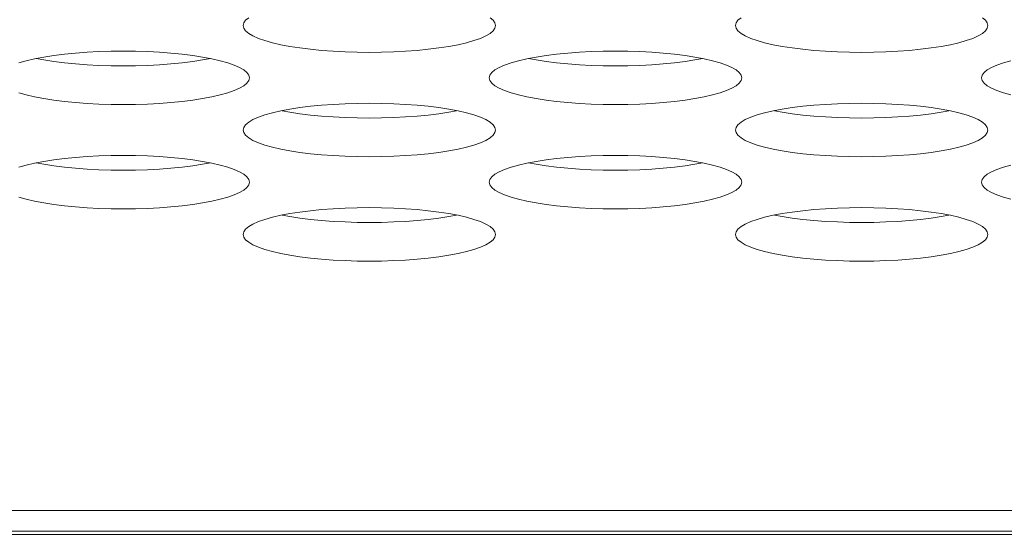
# Model space of a CAD drawing. Extents: x 1 to 218, y -9 to 153.
# Drawn here: x 42 to 42, y 37 to 38 of the extents above; entities that cross this region are included whole.
import ezdxf

# ---------------------------------------------------------------- set-up
doc = ezdxf.new("R2010")
doc.units = 0
doc.header["$MEASUREMENT"] = 0
doc.layers.add('00_COMPONENTS', color=7, linetype='Continuous', lineweight=0)

msp = doc.modelspace()

# ---------------------------------------------------------------- linework, layer by layer
at = {"layer": '00_COMPONENTS', "color": 7, "linetype": 'Continuous', "lineweight": 0, "ltscale": 0.004921}
for p, q in [((39.7592, 37.22591), (61.03887, 37.22591)), ((39.26818, 37.21304), (84.92374, 37.21304)), ((43.83612, 37.21107), (39.50542, 37.21107))]:
    msp.add_line(p, q, dxfattribs=at)
at = {"layer": '00_COMPONENTS', "color": 7, "linetype": 'Continuous', "lineweight": 0, "ltscale": 0.004921, "flags": 128}
for points in [[(41.78842, 37.53363), (41.7865, 37.53202), (41.78533, 37.53037), (41.78494, 37.52871)], [(41.94242, 37.52871), (41.94203, 37.53037), (41.94087, 37.53202), (41.93894, 37.53363)], [(42.09551, 37.53363), (42.09358, 37.53202), (42.09242, 37.53037), (42.09203, 37.52871)], [(42.24951, 37.52871), (42.24912, 37.53037), (42.24796, 37.53202), (42.24603, 37.53363)], [(41.78494, 37.52871), (41.78533, 37.52705), (41.7865, 37.52541), (41.78842, 37.5238), (41.79108, 37.52224), (41.79445, 37.52075), (41.79849, 37.51934), (41.80315, 37.51803), (41.80839, 37.51682), (41.81414, 37.51572), (41.82035, 37.51476), (41.82696, 37.51393), (41.8339, 37.51324), (41.84111, 37.5127), (41.84852, 37.51231), (41.85607, 37.51208), (41.86368, 37.512), (41.8713, 37.51208), (41.87884, 37.51231), (41.88625, 37.5127), (41.89346, 37.51324), (41.90041, 37.51393), (41.90701, 37.51476), (41.91323, 37.51572), (41.91898, 37.51682), (41.92421, 37.51803), (41.92887, 37.51934), (41.93291, 37.52075), (41.93628, 37.52224), (41.93894, 37.5238), (41.94087, 37.52541), (41.94203, 37.52705), (41.94242, 37.52871)], [(42.09203, 37.52871), (42.09242, 37.52705), (42.09358, 37.52541), (42.09551, 37.5238), (42.09817, 37.52224), (42.10154, 37.52075), (42.10558, 37.51934), (42.11024, 37.51803), (42.11547, 37.51682), (42.12123, 37.51572), (42.12744, 37.51476), (42.13405, 37.51393), (42.14099, 37.51324), (42.1482, 37.5127), (42.15561, 37.51231), (42.16316, 37.51208), (42.17077, 37.512), (42.17838, 37.51208), (42.18593, 37.51231), (42.19334, 37.5127), (42.20055, 37.51324), (42.20749, 37.51393), (42.2141, 37.51476), (42.22031, 37.51572), (42.22606, 37.51682), (42.2313, 37.51803), (42.23596, 37.51934), (42.24, 37.52075), (42.24337, 37.52224), (42.24603, 37.5238), (42.24796, 37.52541), (42.24912, 37.52705), (42.24951, 37.52871)], [(41.78888, 37.49612), (41.78849, 37.49779), (41.78733, 37.49943), (41.7854, 37.50104), (41.78274, 37.5026), (41.77937, 37.50409), (41.77533, 37.5055), (41.77067, 37.50681), (41.76543, 37.50802), (41.75968, 37.50911), (41.75347, 37.51008), (41.74686, 37.51091), (41.73992, 37.5116), (41.73271, 37.51214), (41.7253, 37.51252), (41.71775, 37.51276), (41.71014, 37.51284), (41.70253, 37.51276), (41.69498, 37.51252), (41.68757, 37.51214), (41.68036, 37.5116), (41.67342, 37.51091), (41.66681, 37.51008), (41.6606, 37.50911), (41.65484, 37.50802), (41.64961, 37.50681), (41.64495, 37.5055)], [(41.65577, 37.5082), (41.6606, 37.50728), (41.66681, 37.50632), (41.67342, 37.50549), (41.68036, 37.5048), (41.68757, 37.50426), (41.69498, 37.50387), (41.70253, 37.50364), (41.71014, 37.50356), (41.71775, 37.50364), (41.7253, 37.50387), (41.73271, 37.50426), (41.73992, 37.5048), (41.74686, 37.50549), (41.75347, 37.50632), (41.75968, 37.50728), (41.76451, 37.5082)], [(42.09597, 37.49612), (42.09558, 37.49779), (42.09441, 37.49943), (42.09249, 37.50104), (42.08983, 37.5026), (42.08646, 37.50409), (42.08242, 37.5055), (42.07776, 37.50681), (42.07252, 37.50802), (42.06677, 37.50911), (42.06056, 37.51008), (42.05395, 37.51091), (42.04701, 37.5116), (42.0398, 37.51214), (42.03239, 37.51252), (42.02484, 37.51276), (42.01723, 37.51284), (42.00961, 37.51276), (42.00207, 37.51252), (41.99465, 37.51214), (41.98744, 37.5116), (41.9805, 37.51091), (41.97389, 37.51008), (41.96768, 37.50911), (41.96193, 37.50802), (41.9567, 37.50681), (41.95203, 37.5055), (41.948, 37.50409), (41.94463, 37.5026), (41.94196, 37.50104), (41.94004, 37.49943), (41.93888, 37.49779), (41.93849, 37.49612)], [(41.96286, 37.5082), (41.96768, 37.50728), (41.97389, 37.50632), (41.9805, 37.50549), (41.98744, 37.5048), (41.99465, 37.50426), (42.00207, 37.50387), (42.00961, 37.50364), (42.01723, 37.50356), (42.02484, 37.50364), (42.03239, 37.50387), (42.0398, 37.50426), (42.04701, 37.5048), (42.05395, 37.50549), (42.06056, 37.50632), (42.06677, 37.50728), (42.07159, 37.5082)], [(42.26378, 37.50681), (42.25912, 37.5055), (42.25508, 37.50409), (42.25171, 37.5026), (42.24905, 37.50104), (42.24713, 37.49943), (42.24596, 37.49779), (42.24557, 37.49612)], [(41.64495, 37.48675), (41.64961, 37.48544), (41.65484, 37.48423), (41.6606, 37.48314), (41.66681, 37.48217), (41.67342, 37.48134), (41.68036, 37.48065), (41.68757, 37.48011), (41.69498, 37.47973), (41.70253, 37.47949), (41.71014, 37.47941), (41.71775, 37.47949), (41.7253, 37.47973), (41.73271, 37.48011), (41.73992, 37.48065), (41.74686, 37.48134), (41.75347, 37.48217), (41.75968, 37.48314), (41.76543, 37.48423), (41.77067, 37.48544), (41.77533, 37.48675), (41.77937, 37.48816), (41.78274, 37.48965), (41.7854, 37.49121), (41.78733, 37.49282), (41.78849, 37.49446), (41.78888, 37.49612)], [(41.93849, 37.49612), (41.93888, 37.49446), (41.94004, 37.49282), (41.94196, 37.49121), (41.94463, 37.48965), (41.948, 37.48816), (41.95203, 37.48675), (41.9567, 37.48544), (41.96193, 37.48423), (41.96768, 37.48314), (41.97389, 37.48217), (41.9805, 37.48134), (41.98744, 37.48065), (41.99465, 37.48011), (42.00207, 37.47973), (42.00961, 37.47949), (42.01723, 37.47941), (42.02484, 37.47949), (42.03239, 37.47973), (42.0398, 37.48011), (42.04701, 37.48065), (42.05395, 37.48134), (42.06056, 37.48217), (42.06677, 37.48314), (42.07252, 37.48423), (42.07776, 37.48544), (42.08242, 37.48675), (42.08646, 37.48816), (42.08983, 37.48965), (42.09249, 37.49121), (42.09441, 37.49282), (42.09558, 37.49446), (42.09597, 37.49612)], [(42.24557, 37.49612), (42.24596, 37.49446), (42.24713, 37.49282), (42.24905, 37.49121), (42.25171, 37.48965), (42.25508, 37.48816), (42.25912, 37.48675), (42.26378, 37.48544)], [(41.94242, 37.46354), (41.94203, 37.4652), (41.94087, 37.46684), (41.93894, 37.46845), (41.93628, 37.47001), (41.93291, 37.4715), (41.92887, 37.47291), (41.92421, 37.47422), (41.91898, 37.47543), (41.91323, 37.47653), (41.90701, 37.47749), (41.90041, 37.47832), (41.89346, 37.47901), (41.88625, 37.47955), (41.87884, 37.47994), (41.8713, 37.48017), (41.86368, 37.48025), (41.85607, 37.48017), (41.84852, 37.47994), (41.84111, 37.47955), (41.8339, 37.47901), (41.82696, 37.47832), (41.82035, 37.47749), (41.81414, 37.47653), (41.80839, 37.47543), (41.80315, 37.47422), (41.79849, 37.47291), (41.79445, 37.4715), (41.79108, 37.47001), (41.78842, 37.46845), (41.7865, 37.46684), (41.78533, 37.4652), (41.78494, 37.46354)], [(42.24951, 37.46354), (42.24912, 37.4652), (42.24796, 37.46684), (42.24603, 37.46845), (42.24337, 37.47001), (42.24, 37.4715), (42.23596, 37.47291), (42.2313, 37.47422), (42.22606, 37.47543), (42.22031, 37.47653), (42.2141, 37.47749), (42.20749, 37.47832), (42.20055, 37.47901), (42.19334, 37.47955), (42.18593, 37.47994), (42.17838, 37.48017), (42.17077, 37.48025), (42.16315, 37.48017), (42.15561, 37.47994), (42.1482, 37.47955), (42.14099, 37.47901), (42.13405, 37.47832), (42.12744, 37.47749), (42.12123, 37.47653), (42.11547, 37.47543), (42.11024, 37.47422), (42.10558, 37.47291), (42.10154, 37.4715), (42.09817, 37.47001), (42.09551, 37.46845), (42.09358, 37.46684), (42.09242, 37.4652), (42.09203, 37.46354)], [(41.80932, 37.47561), (41.81414, 37.47469), (41.82035, 37.47373), (41.82696, 37.4729), (41.8339, 37.47221), (41.84111, 37.47167), (41.84852, 37.47128), (41.85607, 37.47105), (41.86368, 37.47097), (41.8713, 37.47105), (41.87884, 37.47128), (41.88625, 37.47167), (41.89346, 37.47221), (41.90041, 37.4729), (41.90701, 37.47373), (41.91323, 37.47469), (41.91805, 37.47561)], [(42.1164, 37.47561), (42.12123, 37.47469), (42.12744, 37.47373), (42.13405, 37.4729), (42.14099, 37.47221), (42.1482, 37.47167), (42.15561, 37.47128), (42.16316, 37.47105), (42.17077, 37.47097), (42.17838, 37.47105), (42.18593, 37.47128), (42.19334, 37.47167), (42.20055, 37.47221), (42.20749, 37.4729), (42.2141, 37.47373), (42.22031, 37.47469), (42.22514, 37.47561)], [(41.78494, 37.46354), (41.78533, 37.46188), (41.7865, 37.46023), (41.78842, 37.45862), (41.79108, 37.45707), (41.79445, 37.45557), (41.79849, 37.45416), (41.80315, 37.45285), (41.80839, 37.45164), (41.81414, 37.45055), (41.82035, 37.44958), (41.82696, 37.44875), (41.8339, 37.44807), (41.84111, 37.44752), (41.84852, 37.44714), (41.85607, 37.4469), (41.86368, 37.44682), (41.8713, 37.4469), (41.87884, 37.44714), (41.88625, 37.44752), (41.89346, 37.44807), (41.90041, 37.44875), (41.90701, 37.44958), (41.91323, 37.45055), (41.91898, 37.45164), (41.92421, 37.45285), (41.92887, 37.45416), (41.93291, 37.45557), (41.93628, 37.45707), (41.93894, 37.45862), (41.94087, 37.46023), (41.94203, 37.46188), (41.94242, 37.46354)], [(42.09203, 37.46354), (42.09242, 37.46188), (42.09358, 37.46023), (42.09551, 37.45862), (42.09817, 37.45707), (42.10154, 37.45557), (42.10558, 37.45416), (42.11024, 37.45285), (42.11547, 37.45164), (42.12123, 37.45055), (42.12744, 37.44958), (42.13405, 37.44875), (42.14099, 37.44807), (42.1482, 37.44752), (42.15561, 37.44714), (42.16316, 37.4469), (42.17077, 37.44682), (42.17838, 37.4469), (42.18593, 37.44714), (42.19334, 37.44752), (42.20055, 37.44807), (42.20749, 37.44875), (42.2141, 37.44958), (42.22031, 37.45055), (42.22606, 37.45164), (42.2313, 37.45285), (42.23596, 37.45416), (42.24, 37.45557), (42.24337, 37.45707), (42.24603, 37.45862), (42.24796, 37.46023), (42.24912, 37.46188), (42.24951, 37.46354)], [(41.78888, 37.43095), (41.78849, 37.43261), (41.78733, 37.43425), (41.7854, 37.43586), (41.78274, 37.43742), (41.77937, 37.43891), (41.77533, 37.44032), (41.77067, 37.44164), (41.76543, 37.44284), (41.75968, 37.44394), (41.75347, 37.4449), (41.74686, 37.44573), (41.73992, 37.44642), (41.73271, 37.44696), (41.7253, 37.44735), (41.71775, 37.44758), (41.71014, 37.44766), (41.70253, 37.44758), (41.69498, 37.44735), (41.68757, 37.44696), (41.68036, 37.44642), (41.67342, 37.44573), (41.66681, 37.4449), (41.6606, 37.44394), (41.65484, 37.44284), (41.64961, 37.44164), (41.64495, 37.44032)], [(42.09597, 37.43095), (42.09558, 37.43261), (42.09441, 37.43425), (42.09249, 37.43586), (42.08983, 37.43742), (42.08646, 37.43891), (42.08242, 37.44032), (42.07776, 37.44164), (42.07252, 37.44284), (42.06677, 37.44394), (42.06056, 37.4449), (42.05395, 37.44573), (42.04701, 37.44642), (42.0398, 37.44696), (42.03239, 37.44735), (42.02484, 37.44758), (42.01723, 37.44766), (42.00961, 37.44758), (42.00207, 37.44735), (41.99465, 37.44696), (41.98744, 37.44642), (41.9805, 37.44573), (41.97389, 37.4449), (41.96768, 37.44394), (41.96193, 37.44284), (41.9567, 37.44164), (41.95203, 37.44032), (41.948, 37.43891), (41.94463, 37.43742), (41.94196, 37.43586), (41.94004, 37.43425), (41.93888, 37.43261), (41.93849, 37.43095)], [(41.65577, 37.44302), (41.6606, 37.44211), (41.66681, 37.44114), (41.67342, 37.44031), (41.68036, 37.43962), (41.68757, 37.43908), (41.69498, 37.4387), (41.70253, 37.43846), (41.71014, 37.43838), (41.71775, 37.43846), (41.7253, 37.4387), (41.73271, 37.43908), (41.73992, 37.43962), (41.74686, 37.44031), (41.75347, 37.44114), (41.75968, 37.44211), (41.76451, 37.44302)], [(41.96286, 37.44302), (41.96768, 37.44211), (41.97389, 37.44114), (41.9805, 37.44031), (41.98744, 37.43962), (41.99465, 37.43908), (42.00207, 37.4387), (42.00961, 37.43846), (42.01723, 37.43838), (42.02484, 37.43846), (42.03239, 37.4387), (42.0398, 37.43908), (42.04701, 37.43962), (42.05395, 37.44031), (42.06056, 37.44114), (42.06677, 37.44211), (42.07159, 37.44302)], [(42.26378, 37.44164), (42.25912, 37.44032), (42.25508, 37.43891), (42.25171, 37.43742), (42.24905, 37.43586), (42.24713, 37.43425), (42.24596, 37.43261), (42.24557, 37.43095)], [(41.64495, 37.42157), (41.64961, 37.42026), (41.65484, 37.41905), (41.6606, 37.41796), (41.66681, 37.41699), (41.67342, 37.41616), (41.68036, 37.41548), (41.68757, 37.41494), (41.69498, 37.41455), (41.70253, 37.41431), (41.71014, 37.41423), (41.71775, 37.41431), (41.7253, 37.41455), (41.73271, 37.41494), (41.73992, 37.41548), (41.74686, 37.41616), (41.75347, 37.41699), (41.75968, 37.41796), (41.76543, 37.41905), (41.77067, 37.42026), (41.77533, 37.42157), (41.77937, 37.42298), (41.78274, 37.42448), (41.7854, 37.42603), (41.78733, 37.42764), (41.78849, 37.42929), (41.78888, 37.43095)], [(41.93849, 37.43095), (41.93888, 37.42929), (41.94004, 37.42764), (41.94196, 37.42603), (41.94463, 37.42448), (41.948, 37.42298), (41.95203, 37.42157), (41.9567, 37.42026), (41.96193, 37.41905), (41.96768, 37.41796), (41.97389, 37.41699), (41.9805, 37.41616), (41.98744, 37.41548), (41.99465, 37.41494), (42.00207, 37.41455), (42.00961, 37.41431), (42.01723, 37.41423), (42.02484, 37.41431), (42.03239, 37.41455), (42.0398, 37.41494), (42.04701, 37.41548), (42.05395, 37.41616), (42.06056, 37.41699), (42.06677, 37.41796), (42.07252, 37.41905), (42.07776, 37.42026), (42.08242, 37.42157), (42.08646, 37.42298), (42.08983, 37.42448), (42.09249, 37.42603), (42.09441, 37.42764), (42.09558, 37.42929), (42.09597, 37.43095)], [(42.24557, 37.43095), (42.24596, 37.42929), (42.24713, 37.42764), (42.24905, 37.42603), (42.25171, 37.42448), (42.25508, 37.42298), (42.25912, 37.42157), (42.26378, 37.42026)], [(41.94242, 37.39836), (41.94203, 37.40002), (41.94087, 37.40166), (41.93894, 37.40327), (41.93628, 37.40483), (41.93291, 37.40632), (41.92887, 37.40773), (41.92421, 37.40905), (41.91898, 37.41026), (41.91323, 37.41135), (41.90701, 37.41231), (41.90041, 37.41314), (41.89346, 37.41383), (41.88625, 37.41437), (41.87884, 37.41476), (41.8713, 37.41499), (41.86368, 37.41507), (41.85607, 37.41499), (41.84852, 37.41476), (41.84111, 37.41437), (41.8339, 37.41383), (41.82696, 37.41314), (41.82035, 37.41231), (41.81414, 37.41135), (41.80839, 37.41026), (41.80315, 37.40905), (41.79849, 37.40773), (41.79445, 37.40632), (41.79108, 37.40483), (41.78842, 37.40327), (41.7865, 37.40166), (41.78533, 37.40002), (41.78494, 37.39836)], [(41.80932, 37.41043), (41.81414, 37.40952), (41.82035, 37.40855), (41.82696, 37.40772), (41.8339, 37.40704), (41.84111, 37.4065), (41.84852, 37.40611), (41.85607, 37.40587), (41.86368, 37.40579), (41.8713, 37.40587), (41.87884, 37.40611), (41.88625, 37.4065), (41.89346, 37.40704), (41.90041, 37.40772), (41.90701, 37.40855), (41.91323, 37.40952), (41.91805, 37.41043)], [(42.24951, 37.39836), (42.24912, 37.40002), (42.24796, 37.40166), (42.24603, 37.40327), (42.24337, 37.40483), (42.24, 37.40632), (42.23596, 37.40773), (42.2313, 37.40905), (42.22606, 37.41026), (42.22031, 37.41135), (42.2141, 37.41231), (42.20749, 37.41314), (42.20055, 37.41383), (42.19334, 37.41437), (42.18593, 37.41476), (42.17838, 37.41499), (42.17077, 37.41507), (42.16315, 37.41499), (42.15561, 37.41476), (42.1482, 37.41437), (42.14099, 37.41383), (42.13405, 37.41314), (42.12744, 37.41231), (42.12123, 37.41135), (42.11547, 37.41026), (42.11024, 37.40905), (42.10558, 37.40773), (42.10154, 37.40632), (42.09817, 37.40483), (42.09551, 37.40327), (42.09358, 37.40166), (42.09242, 37.40002), (42.09203, 37.39836)], [(42.1164, 37.41043), (42.12123, 37.40952), (42.12744, 37.40855), (42.13405, 37.40772), (42.14099, 37.40704), (42.1482, 37.4065), (42.15561, 37.40611), (42.16316, 37.40587), (42.17077, 37.40579), (42.17838, 37.40587), (42.18593, 37.40611), (42.19334, 37.4065), (42.20055, 37.40704), (42.20749, 37.40772), (42.2141, 37.40855), (42.22031, 37.40952), (42.22514, 37.41043)], [(41.78494, 37.39836), (41.78533, 37.3967), (41.7865, 37.39505), (41.78842, 37.39345), (41.79108, 37.39189), (41.79445, 37.3904), (41.79849, 37.38899), (41.80315, 37.38767), (41.80839, 37.38646), (41.81414, 37.38537), (41.82035, 37.3844), (41.82696, 37.38357), (41.8339, 37.38289), (41.84111, 37.38235), (41.84852, 37.38196), (41.85607, 37.38172), (41.86368, 37.38165), (41.8713, 37.38172), (41.87884, 37.38196), (41.88625, 37.38235), (41.89346, 37.38289), (41.90041, 37.38357), (41.90701, 37.3844), (41.91323, 37.38537), (41.91898, 37.38646), (41.92421, 37.38767), (41.92887, 37.38899), (41.93291, 37.3904), (41.93628, 37.39189), (41.93894, 37.39345), (41.94087, 37.39505), (41.94203, 37.3967), (41.94242, 37.39836)], [(42.09203, 37.39836), (42.09242, 37.3967), (42.09358, 37.39505), (42.09551, 37.39345), (42.09817, 37.39189), (42.10154, 37.3904), (42.10558, 37.38899), (42.11024, 37.38767), (42.11547, 37.38646), (42.12123, 37.38537), (42.12744, 37.3844), (42.13405, 37.38357), (42.14099, 37.38289), (42.1482, 37.38235), (42.15561, 37.38196), (42.16316, 37.38172), (42.17077, 37.38165), (42.17838, 37.38172), (42.18593, 37.38196), (42.19334, 37.38235), (42.20055, 37.38289), (42.20749, 37.38357), (42.2141, 37.3844), (42.22031, 37.38537), (42.22606, 37.38646), (42.2313, 37.38767), (42.23596, 37.38899), (42.24, 37.3904), (42.24337, 37.39189), (42.24603, 37.39345), (42.24796, 37.39505), (42.24912, 37.3967), (42.24951, 37.39836)]]:
    msp.add_lwpolyline(points, dxfattribs=at)

doc.saveas('drawing.dxf')
